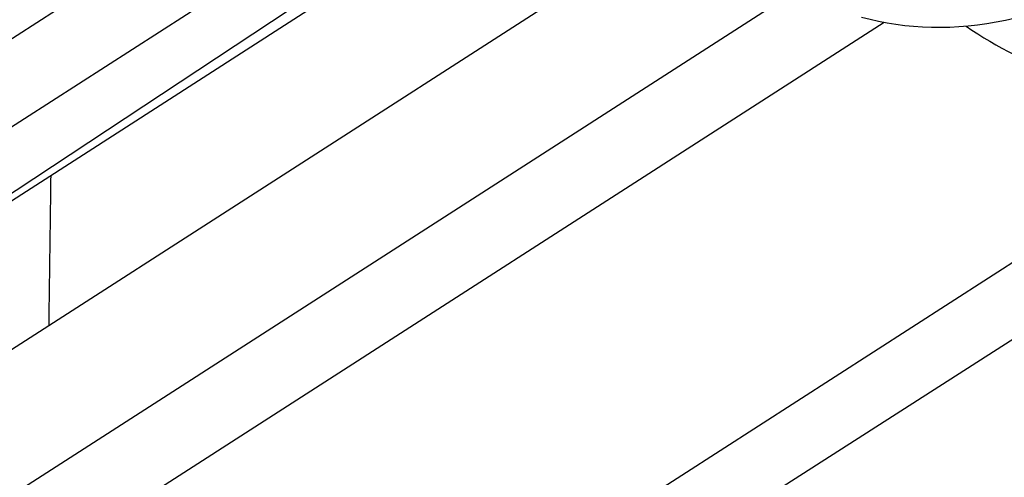
# Model space of a CAD drawing. Extents: x -451 to 1933, y -1255 to 801.
# Drawn here: x 62 to 81, y -811 to -802 of the extents above; entities that cross this region are included whole.
import ezdxf

# ---------------------------------------------------------------- set-up
doc = ezdxf.new("R2010")
doc.units = 0
doc.header["$MEASUREMENT"] = 0
doc.layers.add('7', color=7, linetype='CONTINUOUS')
doc.layers.add('8', color=7, linetype='CONTINUOUS')

msp = doc.modelspace()

# ---------------------------------------------------------------- linework, layer by layer
at = {"layer": '7', "color": 250, "linetype": 'CONTINUOUS'}
for p, q in [((67.377201, -798.84492), (51.539784, -809.02298)), ((69.274308, -799.28718), (52.36185, -810.1558)), ((54.050992, -810.45365), (70.580129, -799.53816)), ((54.050992, -810.45365), (70.818245, -799.67814)), ((73.703343, -800.63206), (60.54876, -809.08586)), ((76.64638, -801.48458), (60.59079, -811.80291)), ((78.457572, -801.98205), (61.412857, -812.93574)), ((-31.646477, -878.81425), (85.299518, -803.65902)), ((-30.146636, -878.96682), (86.662883, -804.2479))]:
    msp.add_line(p, q, dxfattribs=at)
msp.add_lwpolyline([(62.749693, -804.8634), (62.748419, -804.95747, -0.000001897), (62.747144, -805.05157, -0.000001896), (62.745868, -805.14569, -0.000001895), (62.744591, -805.23983, -0.000001894), (62.743312, -805.33401, -0.000001894), (62.742033, -805.4282, -0.000001893), (62.740752, -805.52242, -0.000001893), (62.739471, -805.61667, -0.000001892), (62.738188, -805.71094, -0.000001892), (62.736905, -805.80524, -0.000001892), (62.73562, -805.89956, -0.000001891), (62.734334, -805.99391, -0.000001889), (62.733047, -806.08827, -0.00000189), (62.73176, -806.18267, -0.000001893), (62.730471, -806.2771, -0.000001888), (62.729181, -806.37153, -0.000001876), (62.72789, -806.46595, -0.000001891), (62.726598, -806.5605, -0.000001929), (62.725302, -806.65521, -0.000001874), (62.724011, -806.74955, -0.000001749), (62.722726, -806.84336, -0.00000193), (62.721419, -806.93871, -0.000002301), (62.720081, -807.03631, -0.000001745), (62.718823, -807.12796, -0.000000598), (62.717686, -807.21083, -0.000002462), (62.716224, -807.31731, -0.000004234), (62.713968, -807.48138, -0.000002068), (62.711011, -807.69629, -0.000001096)], format="xyb", dxfattribs=at)
msp.add_open_spline([(78.029591, -801.88185), (78.877615, -802.11876), (80.734251, -802.15779), (82.738496, -801.29593), (83.756589, -800.64246)], degree=3, knots=[9.757698, 9.757698, 9.757698, 9.757698, 13.759038, 17.879613, 17.879613, 17.879613, 17.879613], dxfattribs=at)
msp.add_open_spline([(79.99836, -802.05078), (80.579057, -802.46191), (81.210708, -802.76639), (81.885096, -802.94948)], degree=3, dxfattribs=at)
at = {"layer": '8', "color": 250, "linetype": 'CONTINUOUS'}
msp.add_lwpolyline([(292.30956, -994.73607, -0.000000068), (292.30886, -994.41553)], format="xyb", dxfattribs=at)

doc.saveas('drawing.dxf')
